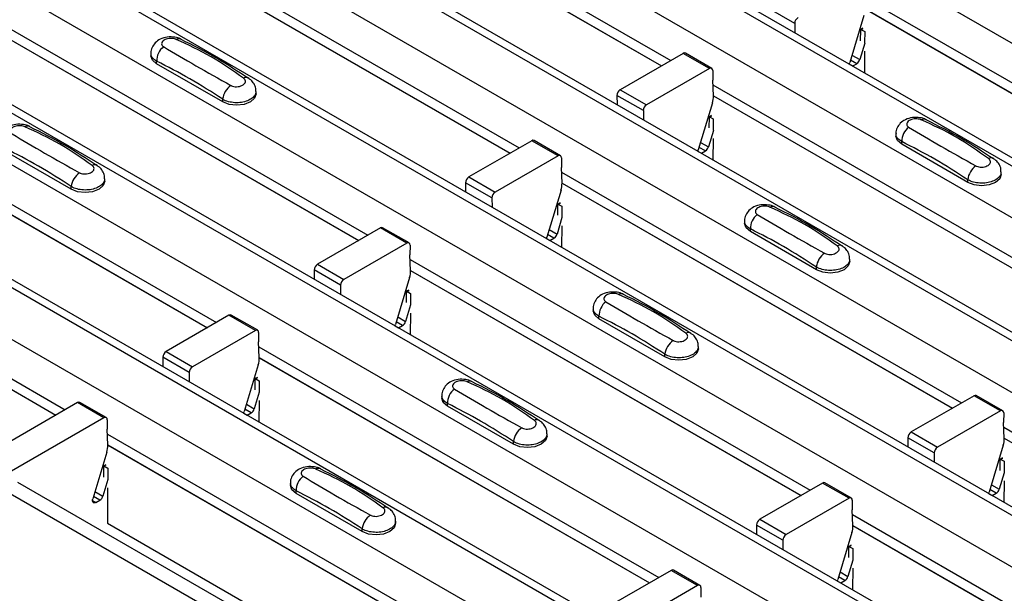
# Model space of a CAD drawing. Units: millimetres. Extents: x 53 to 1908, y 85 to 982.
# Drawn here: x 1534 to 1561, y 797 to 813 of the extents above; entities that cross this region are included whole.
import ezdxf

# ---------------------------------------------------------------- set-up
doc = ezdxf.new("R2010")
doc.units = ezdxf.units.MM
doc.layers.add('3005511', color=7, linetype='Continuous')

# ---------------------------------------------------------------- blocks, each defined once
blk = doc.blocks.new('1370169_002_ISO_view')
for p, q in [((-408.113, 173.321), (-58.095, -28.74)), ((-410.965, 171.675), (-60.947, -30.386)), ((-60.622, -30.354), (-410.64, 171.707)), ((-412.167, 170.981), (-62.149, -31.08)), ((-415.019, 169.334), (-65.001, -32.727)), ((-64.676, -32.695), (-414.694, 169.366)), ((-416.221, 168.64), (-66.203, -33.421)), ((-419.073, 166.994), (-69.055, -35.067)), ((-68.73, -35.035), (-418.748, 167.026)), ((-420.275, 166.3), (-70.257, -35.761)), ((-423.127, 164.654), (-73.109, -37.407)), ((-72.784, -37.375), (-422.802, 164.686)), ((-424.329, 163.96), (-74.311, -38.101)), ((-427.181, 162.313), (-77.163, -39.748)), ((-76.838, -39.716), (-426.856, 162.345)), ((-428.383, 161.619), (-78.365, -40.442)), ((-278.754, 92.901), (-268.041, 86.717)), ((-278.741, 92.611), (-268.286, 86.576)), ((-278.741, 92.605), (-268.291, 86.573)), ((-282.808, 90.561), (-272.095, 84.377)), ((-282.795, 90.271), (-272.34, 84.235)), ((-282.795, 90.265), (-272.345, 84.232)), ((-262.856, 88.404), (-252.143, 82.22)), ((-286.862, 88.221), (-276.149, 82.036)), ((-264.719, 87.715), (-265.426, 88.124)), ((-262.843, 88.114), (-252.388, 82.079)), ((-262.843, 88.108), (-252.393, 82.076)), ((-286.849, 87.931), (-276.394, 81.895)), ((-286.849, 87.924), (-276.4, 81.892)), ((-262.87, 87.922), (-263.247, 86.667)), ((-264.719, 87.715), (-264.717, 87.467)), ((-262.954, 87.25), (-262.951, 87.542)), ((-262.894, 87.583), (-262.951, 87.552)), ((-262.951, 87.547), (-262.89, 87.58)), ((-262.951, 87.542), (-262.886, 87.577)), ((-262.951, 87.552), (-262.845, 87.493)), ((-262.951, 87.547), (-262.951, 87.552)), ((-262.951, 87.542), (-262.951, 87.547)), ((-262.845, 87.493), (-262.847, 87.189)), ((-262.844, 87.187), (-262.977, 86.744)), ((-281.96, 86.91), (-281.96, 86.843)), ((-267.708, 86.909), (-269.392, 85.937)), ((-267.001, 86.501), (-267.708, 86.909)), ((-266.939, 86.507), (-267.646, 86.915)), ((-263.187, 86.865), (-262.977, 86.744)), ((-262.849, 86.968), (-262.854, 86.392)), ((-281.806, 86.629), (-281.806, 86.701)), ((-280.038, 85.608), (-281.806, 86.629)), ((-267.001, 86.501), (-268.685, 85.529)), ((-263.254, 86.623), (-263.166, 86.572)), ((-263.058, 86.634), (-263.228, 86.732)), ((-263.166, 86.572), (-263.058, 86.634)), ((-266.913, 86.449), (-266.915, 86.194)), ((-266.897, 85.774), (-266.915, 86.194)), ((-266.91, 86.064), (-256.197, 79.88)), ((-290.916, 85.88), (-280.203, 79.696)), ((-279.142, 85.823), (-279.142, 85.89)), ((-269.48, 85.783), (-269.478, 85.535)), ((-268.773, 85.375), (-269.48, 85.783)), ((-269.392, 85.937), (-268.685, 85.529)), ((-266.897, 85.774), (-256.442, 79.738)), ((-266.897, 85.768), (-256.447, 79.735)), ((-290.903, 85.59), (-280.448, 79.555)), ((-290.903, 85.584), (-280.454, 79.552)), ((-280.038, 85.608), (-280.038, 85.68)), ((-266.924, 85.581), (-267.301, 84.326)), ((-268.773, 85.375), (-268.771, 85.127)), ((-267.008, 84.91), (-267.005, 85.201)), ((-266.948, 85.242), (-267.005, 85.211)), ((-267.005, 85.206), (-266.944, 85.24)), ((-267.005, 85.201), (-266.94, 85.237)), ((-267.005, 85.211), (-266.899, 85.152)), ((-267.005, 85.206), (-267.005, 85.211)), ((-267.005, 85.201), (-267.005, 85.206)), ((-266.899, 85.152), (-266.901, 84.849)), ((-266.898, 84.846), (-267.031, 84.403)), ((-262.008, 84.754), (-262.008, 84.686)), ((-271.762, 84.569), (-273.446, 83.597)), ((-271.055, 84.161), (-271.762, 84.569)), ((-270.993, 84.167), (-271.7, 84.575)), ((-267.112, 84.294), (-267.282, 84.391)), ((-267.241, 84.525), (-267.031, 84.403)), ((-266.903, 84.628), (-266.908, 84.051)), ((-261.854, 84.472), (-261.854, 84.544)), ((-260.086, 83.452), (-261.854, 84.472)), ((-284.092, 83.268), (-285.86, 84.288)), ((-271.055, 84.161), (-272.739, 83.189)), ((-267.308, 84.283), (-267.22, 84.232)), ((-267.22, 84.232), (-267.112, 84.294)), ((-270.967, 84.109), (-270.969, 83.853)), ((-270.951, 83.434), (-270.969, 83.853)), ((-273.446, 83.597), (-272.739, 83.189)), ((-270.964, 83.723), (-260.251, 77.539)), ((-259.19, 83.666), (-259.19, 83.733)), ((-294.97, 83.54), (-284.257, 77.356)), ((-284.092, 83.268), (-284.092, 83.34)), ((-283.196, 83.482), (-283.196, 83.55)), ((-273.534, 83.443), (-273.532, 83.195)), ((-272.827, 83.035), (-273.534, 83.443)), ((-270.951, 83.434), (-260.496, 77.398)), ((-270.951, 83.427), (-260.501, 77.395)), ((-260.086, 83.452), (-260.086, 83.523)), ((-294.957, 83.25), (-284.502, 77.214)), ((-294.957, 83.244), (-284.508, 77.211)), ((-270.978, 83.241), (-271.355, 81.986)), ((-272.827, 83.035), (-272.825, 82.787)), ((-271.062, 82.57), (-271.059, 82.861)), ((-271.002, 82.902), (-271.059, 82.871)), ((-271.059, 82.866), (-270.998, 82.899)), ((-271.059, 82.861), (-270.994, 82.896)), ((-271.059, 82.871), (-270.953, 82.812)), ((-271.059, 82.866), (-271.059, 82.871)), ((-271.059, 82.861), (-271.059, 82.866)), ((-270.953, 82.812), (-270.955, 82.508)), ((-270.952, 82.506), (-271.085, 82.063)), ((-270.957, 82.288), (-270.962, 81.711)), ((-266.062, 82.413), (-266.062, 82.346)), ((-275.816, 82.229), (-277.5, 81.257)), ((-275.109, 81.82), (-275.816, 82.229)), ((-275.047, 81.827), (-275.754, 82.235)), ((-271.166, 81.953), (-271.336, 82.051)), ((-271.295, 82.185), (-271.085, 82.063)), ((-265.908, 82.132), (-265.908, 82.204)), ((-264.14, 81.111), (-265.908, 82.132)), ((-275.109, 81.82), (-276.793, 80.848)), ((-275.021, 81.768), (-275.023, 81.513)), ((-271.362, 81.942), (-271.274, 81.891)), ((-271.274, 81.891), (-271.166, 81.953)), ((-275.005, 81.093), (-275.023, 81.513)), ((-277.5, 81.257), (-276.793, 80.848)), ((-275.018, 81.383), (-264.305, 75.199)), ((-263.244, 81.326), (-263.244, 81.393)), ((-277.588, 81.103), (-277.586, 80.854)), ((-276.881, 80.694), (-277.588, 81.103)), ((-275.005, 81.093), (-264.55, 75.058)), ((-275.005, 81.087), (-264.555, 75.055)), ((-264.14, 81.111), (-264.14, 81.183)), ((-276.881, 80.694), (-276.879, 80.446)), ((-275.032, 80.901), (-275.409, 79.646)), ((-275.116, 80.229), (-275.113, 80.521)), ((-275.056, 80.562), (-275.113, 80.531)), ((-275.113, 80.526), (-275.052, 80.559)), ((-275.113, 80.521), (-275.048, 80.556)), ((-275.113, 80.531), (-275.007, 80.472)), ((-275.113, 80.526), (-275.113, 80.531)), ((-275.113, 80.521), (-275.113, 80.526)), ((-275.007, 80.472), (-275.01, 80.168)), ((-275.006, 80.166), (-275.139, 79.723)), ((-279.101, 79.486), (-279.808, 79.894)), ((-275.011, 79.947), (-275.016, 79.371)), ((-270.116, 80.073), (-270.116, 80.006)), ((-279.87, 79.888), (-281.554, 78.916)), ((-279.163, 79.48), (-279.87, 79.888)), ((-275.22, 79.613), (-275.39, 79.711)), ((-275.35, 79.844), (-275.139, 79.723)), ((-269.962, 79.791), (-269.962, 79.863)), ((-268.194, 78.771), (-269.962, 79.791)), ((-279.163, 79.48), (-280.847, 78.508)), ((-279.075, 79.428), (-279.077, 79.173)), ((-275.416, 79.602), (-275.328, 79.551)), ((-275.328, 79.551), (-275.22, 79.613)), ((-279.059, 78.753), (-279.077, 79.173)), ((-281.554, 78.916), (-280.847, 78.508)), ((-279.072, 79.043), (-268.359, 72.859)), ((-268.194, 78.771), (-268.194, 78.843)), ((-267.298, 78.985), (-267.298, 79.053)), ((-281.642, 78.762), (-281.64, 78.514)), ((-280.935, 78.354), (-281.642, 78.762)), ((-279.059, 78.753), (-268.604, 72.717)), ((-279.059, 78.747), (-268.609, 72.714)), ((-280.935, 78.354), (-280.933, 78.106)), ((-279.086, 78.56), (-279.463, 77.305)), ((-279.17, 77.889), (-279.167, 78.18)), ((-279.11, 78.221), (-279.167, 78.19)), ((-279.167, 78.185), (-279.106, 78.219)), ((-279.167, 78.18), (-279.102, 78.216)), ((-279.167, 78.19), (-279.061, 78.131)), ((-279.167, 78.185), (-279.167, 78.19)), ((-279.167, 78.18), (-279.167, 78.185)), ((-279.061, 78.131), (-279.064, 77.828)), ((-279.06, 77.825), (-279.193, 77.382)), ((-283.924, 77.548), (-286.465, 76.081)), ((-283.217, 77.14), (-283.924, 77.548)), ((-283.155, 77.146), (-283.862, 77.554)), ((-279.065, 77.607), (-279.07, 77.03)), ((-274.17, 77.733), (-274.17, 77.665)), ((-274.016, 77.451), (-274.016, 77.523)), ((-259.918, 77.731), (-261.602, 76.76)), ((-259.211, 77.323), (-259.918, 77.731)), ((-259.149, 77.329), (-259.856, 77.738)), ((-279.47, 77.262), (-279.382, 77.211)), ((-279.274, 77.273), (-279.444, 77.37)), ((-279.404, 77.504), (-279.193, 77.382)), ((-279.382, 77.211), (-279.274, 77.273)), ((-272.248, 76.431), (-274.016, 77.451)), ((-259.211, 77.323), (-260.895, 76.351)), ((-259.123, 77.271), (-259.125, 77.016)), ((-283.217, 77.14), (-285.758, 75.673)), ((-283.129, 77.088), (-283.131, 76.832)), ((-259.107, 76.596), (-259.125, 77.016)), ((-283.113, 76.413), (-283.131, 76.832)), ((-261.602, 76.76), (-260.895, 76.351)), ((-259.12, 76.886), (-248.407, 70.702)), ((-283.126, 76.702), (-272.413, 70.518)), ((-272.248, 76.431), (-272.248, 76.502)), ((-271.352, 76.645), (-271.352, 76.712)), ((-261.69, 76.606), (-261.688, 76.357)), ((-260.983, 76.197), (-261.69, 76.606)), ((-259.107, 76.596), (-248.652, 70.561)), ((-283.14, 76.22), (-283.517, 74.965)), ((-283.113, 76.413), (-272.658, 70.377)), ((-283.113, 76.406), (-272.664, 70.374)), ((-259.134, 76.403), (-259.511, 75.148)), ((-260.983, 76.197), (-260.981, 75.949)), ((-259.218, 75.732), (-259.215, 76.023)), ((-259.158, 76.065), (-259.215, 76.033)), ((-259.215, 76.028), (-259.154, 76.062)), ((-259.215, 76.023), (-259.15, 76.059)), ((-259.215, 76.033), (-259.109, 75.975)), ((-259.215, 76.028), (-259.215, 76.033)), ((-259.215, 76.023), (-259.215, 76.028)), ((-259.109, 75.975), (-259.111, 75.671)), ((-283.224, 75.549), (-283.221, 75.84)), ((-283.164, 75.881), (-283.221, 75.85)), ((-283.221, 75.845), (-283.16, 75.878)), ((-283.221, 75.84), (-283.156, 75.875)), ((-283.221, 75.85), (-283.115, 75.791)), ((-283.221, 75.845), (-283.221, 75.85)), ((-283.221, 75.84), (-283.221, 75.845)), ((-283.115, 75.791), (-283.118, 75.487)), ((-275.014, 68.915), (-286.328, 75.446)), ((-283.114, 75.485), (-283.247, 75.042)), ((-259.108, 75.669), (-259.241, 75.226)), ((-259.113, 75.45), (-259.118, 74.874)), ((-274.712, 69.163), (-285.526, 75.406)), ((-283.458, 75.164), (-283.247, 75.042)), ((-283.119, 75.267), (-283.127, 74.315)), ((-278.224, 75.392), (-278.224, 75.325)), ((-278.07, 75.111), (-278.07, 75.183)), ((-263.972, 75.391), (-265.656, 74.419)), ((-263.265, 74.983), (-263.972, 75.391)), ((-263.203, 74.989), (-263.91, 75.397)), ((-259.322, 75.116), (-259.492, 75.214)), ((-259.451, 75.347), (-259.241, 75.226)), ((-283.524, 74.921), (-283.436, 74.87)), ((-283.328, 74.932), (-283.498, 75.03)), ((-283.436, 74.87), (-283.328, 74.932)), ((-276.302, 74.09), (-278.07, 75.111)), ((-263.265, 74.983), (-264.949, 74.011)), ((-263.177, 74.931), (-263.179, 74.676)), ((-259.518, 75.105), (-259.43, 75.054)), ((-259.43, 75.054), (-259.322, 75.116)), ((-263.161, 74.256), (-263.179, 74.676)), ((-275.406, 74.304), (-275.406, 74.372)), ((-265.656, 74.419), (-264.949, 74.011)), ((-263.174, 74.546), (-252.461, 68.362)), ((-283.127, 74.315), (-274.482, 69.324)), ((-276.302, 74.09), (-276.302, 74.162)), ((-265.744, 74.265), (-265.742, 74.017)), ((-265.037, 73.857), (-265.744, 74.265)), ((-263.161, 74.256), (-252.706, 68.22)), ((-263.161, 74.25), (-252.711, 68.217)), ((-265.037, 73.857), (-265.035, 73.609)), ((-263.188, 74.063), (-263.565, 72.808)), ((-263.272, 73.392), (-263.269, 73.683)), ((-263.212, 73.724), (-263.269, 73.693)), ((-263.269, 73.688), (-263.208, 73.721)), ((-263.269, 73.683), (-263.204, 73.719)), ((-263.269, 73.693), (-263.163, 73.634)), ((-263.269, 73.688), (-263.269, 73.693)), ((-263.269, 73.683), (-263.269, 73.688)), ((-263.163, 73.634), (-263.165, 73.331)), ((-263.162, 73.328), (-263.295, 72.885)), ((-268.026, 73.051), (-269.71, 72.079)), ((-267.319, 72.643), (-268.026, 73.051)), ((-267.257, 72.649), (-267.964, 73.057)), ((-263.167, 73.11), (-263.172, 72.533)), ((-263.376, 72.776), (-263.546, 72.873)), ((-263.505, 73.007), (-263.295, 72.885)), ((-263.484, 72.714), (-263.376, 72.776)), ((-267.319, 72.643), (-269.003, 71.671)), ((-267.231, 72.591), (-267.233, 72.335)), ((-263.572, 72.765), (-263.484, 72.714))]:
    blk.add_line(p, q)
at = {"flags": 128}
for points in [[(-281.806, 86.629), (-281.92, 86.727), (-281.96, 86.843)], [(-263.254, 86.623), (-263.253, 86.639), (-263.247, 86.667)], [(-279.142, 85.823), (-279.182, 85.707), (-279.296, 85.608), (-279.466, 85.543), (-279.667, 85.52), (-279.868, 85.543), (-280.038, 85.608)], [(-261.854, 84.472), (-261.968, 84.57), (-262.008, 84.686)], [(-267.308, 84.283), (-267.307, 84.299), (-267.301, 84.326)], [(-259.19, 83.666), (-259.23, 83.55), (-259.344, 83.452), (-259.514, 83.386), (-259.715, 83.363), (-259.916, 83.386), (-260.086, 83.452)], [(-283.196, 83.482), (-283.236, 83.366), (-283.35, 83.268), (-283.52, 83.202), (-283.721, 83.179), (-283.922, 83.202), (-284.092, 83.268)], [(-265.908, 82.132), (-266.022, 82.23), (-266.062, 82.346)], [(-271.362, 81.942), (-271.361, 81.958), (-271.355, 81.986)], [(-263.244, 81.326), (-263.284, 81.21), (-263.398, 81.111), (-263.568, 81.046), (-263.769, 81.022), (-263.97, 81.046), (-264.14, 81.111)], [(-269.962, 79.791), (-270.076, 79.89), (-270.116, 80.006)], [(-275.416, 79.602), (-275.415, 79.618), (-275.409, 79.646)], [(-267.298, 78.985), (-267.338, 78.869), (-267.452, 78.771), (-267.622, 78.705), (-267.823, 78.682), (-268.024, 78.705), (-268.194, 78.771)], [(-274.016, 77.451), (-274.13, 77.549), (-274.17, 77.665)], [(-279.47, 77.262), (-279.469, 77.278), (-279.463, 77.305)], [(-271.352, 76.645), (-271.392, 76.529), (-271.506, 76.431), (-271.676, 76.365), (-271.877, 76.342), (-272.078, 76.365), (-272.248, 76.431)], [(-278.07, 75.111), (-278.184, 75.209), (-278.224, 75.325)], [(-259.518, 75.105), (-259.517, 75.121), (-259.511, 75.148)], [(-283.436, 74.87), (-283.457, 74.861), (-283.477, 74.858), (-283.495, 74.863), (-283.509, 74.873), (-283.519, 74.89), (-283.524, 74.912), (-283.523, 74.937), (-283.517, 74.965)], [(-275.406, 74.304), (-275.446, 74.189), (-275.56, 74.09), (-275.73, 74.024), (-275.931, 74.001), (-276.132, 74.024), (-276.302, 74.09)], [(-263.572, 72.764), (-263.571, 72.781), (-263.565, 72.808)]]:
    blk.add_lwpolyline(points, dxfattribs=at)
for centre, radius, start, end in [((-264.528, 87.708), 0.192, 122.5782, 177.7368), ((-281.213, 87.147), 0.154, 64.7162, 116.8746), ((-281.327, 86.711), 0.479, 127.7065, 181.2007), ((-267.672, 86.858), 0.0628, 65.6594, 125.651), ((-266.967, 86.459), 0.0547, 349.9747, 129.0695), ((-263.164, 86.798), 0.195, 302.8432, 343.9062), ((-279.413, 86.13), 0.135, 58.0985, 120.7288), ((-279.503, 85.613), 0.54, 125.9626, 172.9), ((-269.289, 85.776), 0.192, 122.5782, 177.7368), ((-267.49, 85.759), 0.593, 342.5436, 1.4643), ((-268.582, 85.368), 0.192, 122.5782, 177.7368), ((-285.267, 84.807), 0.154, 64.7162, 116.8746), ((-261.375, 84.554), 0.479, 127.7065, 181.2007), ((-261.26, 84.991), 0.154, 64.7162, 116.8746), ((-271.726, 84.518), 0.0628, 65.6594, 125.651), ((-267.218, 84.457), 0.195, 302.8432, 343.9062), ((-271.021, 84.118), 0.0547, 349.9747, 129.0695), ((-283.467, 83.789), 0.135, 58.0985, 120.7288), ((-259.551, 83.457), 0.54, 125.9626, 172.9), ((-259.461, 83.973), 0.135, 58.0985, 120.7288), ((-283.557, 83.273), 0.54, 125.9626, 172.9), ((-273.343, 83.435), 0.192, 122.5782, 177.7368), ((-271.544, 83.419), 0.593, 342.5436, 1.4643), ((-272.636, 83.027), 0.192, 122.5782, 177.7368), ((-265.314, 82.65), 0.154, 64.7162, 116.8746), ((-265.429, 82.214), 0.479, 127.7065, 181.2007), ((-275.78, 82.178), 0.0628, 65.6594, 125.651), ((-271.272, 82.117), 0.195, 302.8432, 343.9062), ((-275.075, 81.778), 0.0547, 349.9747, 129.0695), ((-263.515, 81.632), 0.135, 58.0985, 120.7288), ((-263.605, 81.116), 0.54, 125.9626, 172.9), ((-277.397, 81.095), 0.192, 122.5782, 177.7368), ((-275.598, 81.078), 0.593, 342.5436, 1.4643), ((-276.69, 80.687), 0.192, 122.5782, 177.7368), ((-269.368, 80.31), 0.154, 64.7162, 116.8746), ((-269.483, 79.873), 0.479, 127.7065, 181.2007), ((-279.834, 79.837), 0.0628, 65.6594, 125.651), ((-275.326, 79.777), 0.195, 302.8432, 343.9062), ((-279.129, 79.438), 0.0547, 349.9747, 129.0695), ((-267.569, 79.292), 0.135, 58.0985, 120.7288), ((-267.659, 78.776), 0.54, 125.9626, 172.9), ((-281.451, 78.755), 0.192, 122.5782, 177.7368), ((-279.652, 78.738), 0.593, 342.5436, 1.4643), ((-280.744, 78.347), 0.192, 122.5782, 177.7368), ((-273.423, 77.969), 0.154, 64.7162, 116.8746), ((-273.537, 77.533), 0.479, 127.7065, 181.2007), ((-283.888, 77.497), 0.0628, 65.6594, 125.651), ((-259.882, 77.68), 0.0628, 65.6594, 125.651), ((-279.38, 77.436), 0.195, 302.8432, 343.9062), ((-259.177, 77.281), 0.0547, 349.9747, 129.0695), ((-283.183, 77.097), 0.0547, 349.9747, 129.0695), ((-271.623, 76.952), 0.135, 58.0985, 120.7288), ((-271.713, 76.436), 0.54, 125.9626, 172.9), ((-261.499, 76.598), 0.192, 122.5782, 177.7368), ((-259.7, 76.581), 0.593, 342.5436, 1.4643), ((-283.706, 76.398), 0.593, 342.5436, 1.4643), ((-260.792, 76.19), 0.192, 122.5782, 177.7368), ((-277.477, 75.629), 0.154, 64.7162, 116.8746), ((-277.591, 75.193), 0.479, 127.7065, 181.2007), ((-263.936, 75.34), 0.0628, 65.6594, 125.651), ((-259.428, 75.28), 0.195, 302.8432, 343.9062), ((-283.434, 75.096), 0.195, 302.8432, 343.9062), ((-263.231, 74.94), 0.0547, 349.9747, 129.0695), ((-275.677, 74.611), 0.135, 58.0985, 120.7288), ((-275.767, 74.095), 0.54, 125.9626, 172.9), ((-265.553, 74.258), 0.192, 122.5782, 177.7368), ((-263.754, 74.241), 0.593, 342.5436, 1.4643), ((-264.846, 73.849), 0.192, 122.5782, 177.7368), ((-267.99, 73), 0.0628, 65.6594, 125.651), ((-263.482, 72.939), 0.195, 302.8432, 343.9062), ((-267.285, 72.6), 0.0547, 349.9747, 129.0695)]:
    blk.add_arc(centre, radius, start, end)
for points, knots in [([(-281.15, 87.285), (-281.155, 87.289), (-281.203, 87.322), (-281.331, 87.348), (-281.521, 87.356), (-281.705, 87.302), (-281.847, 87.203), (-281.931, 87.074), (-281.968, 86.968), (-281.958, 86.915), (-281.957, 86.909)], [0, 0, 0, 0, 0.017578, 0.169703, 0.357066, 0.540989, 0.700936, 0.844184, 0.98326, 1, 1, 1, 1]), ([(-281.282, 87.285), (-281.288, 87.287), (-281.312, 87.297), (-281.364, 87.309), (-281.438, 87.313), (-281.514, 87.304), (-281.582, 87.281), (-281.635, 87.247), (-281.668, 87.205), (-281.676, 87.162), (-281.661, 87.12), (-281.634, 87.1), (-281.62, 87.09)], [0, 0, 0, 0, 0.032112, 0.133594, 0.239684, 0.349692, 0.462127, 0.575173, 0.686937, 0.79559, 0.90006, 1, 1, 1, 1]), ([(-279.482, 86.245), (-279.764, 86.446), (-280.327, 86.845), (-280.964, 87.138), (-281.282, 87.285)], [0, 0, 0, 0, 0.501404, 1, 1, 1, 1]), ([(-279.348, 86.236), (-279.63, 86.423), (-280.229, 86.822), (-280.831, 87.123), (-281.149, 87.282)], [0, 0, 0, 0, 0.471228, 1, 1, 1, 1]), ([(-281.62, 87.09), (-281.338, 86.921), (-280.775, 86.585), (-280.137, 86.228), (-279.82, 86.05)], [0, 0, 0, 0, 0.501402, 1, 1, 1, 1]), ([(-281.806, 86.701), (-281.843, 86.726), (-281.916, 86.776), (-281.962, 86.854), (-281.955, 86.899), (-281.953, 86.91)], [0, 0, 0, 0, 0.429353, 0.859135, 1, 1, 1, 1]), ([(-280.038, 85.68), (-280.332, 85.87), (-280.921, 86.25), (-281.511, 86.55), (-281.806, 86.701)], [0, 0, 0, 0, 0.4986, 1, 1, 1, 1]), ([(-279.82, 86.05), (-279.814, 86.047), (-279.79, 86.034), (-279.738, 86.019), (-279.664, 86.014), (-279.588, 86.024), (-279.52, 86.047), (-279.466, 86.081), (-279.434, 86.122), (-279.426, 86.166), (-279.44, 86.209), (-279.468, 86.233), (-279.482, 86.245)], [0, 0, 0, 0, 0.032112, 0.133595, 0.239686, 0.349694, 0.462129, 0.575174, 0.686936, 0.79559, 0.90006, 1, 1, 1, 1]), ([(-279.149, 85.89), (-279.148, 85.915), (-279.144, 85.988), (-279.194, 86.097), (-279.266, 86.192), (-279.327, 86.229), (-279.35, 86.244)], [0, 0, 0, 0, 0.1758641, 0.5018295, 0.8126525, 1, 1, 1, 1]), ([(-279.149, 85.89), (-279.149, 85.867), (-279.148, 85.81), (-279.216, 85.725), (-279.333, 85.648), (-279.491, 85.598), (-279.668, 85.581), (-279.845, 85.6), (-279.968, 85.64), (-280.024, 85.672), (-280.038, 85.68)], [0, 0, 0, 0, 0.094972, 0.238049, 0.381209, 0.524372, 0.667537, 0.810643, 0.953492, 1, 1, 1, 1]), ([(-261.198, 85.129), (-261.203, 85.132), (-261.251, 85.165), (-261.379, 85.191), (-261.569, 85.2), (-261.753, 85.145), (-261.895, 85.046), (-261.979, 84.917), (-262.015, 84.812), (-262.006, 84.758), (-262.005, 84.752)], [0, 0, 0, 0, 0.017578, 0.169703, 0.357066, 0.540989, 0.700936, 0.844184, 0.98326, 1, 1, 1, 1]), ([(-285.204, 84.945), (-285.209, 84.948), (-285.257, 84.982), (-285.385, 85.007), (-285.575, 85.016), (-285.759, 84.962), (-285.901, 84.863), (-285.985, 84.734), (-286.022, 84.628), (-286.012, 84.574), (-286.011, 84.569)], [0, 0, 0, 0, 0.017578, 0.169703, 0.357066, 0.540989, 0.700936, 0.844184, 0.98326, 1, 1, 1, 1]), ([(-285.336, 84.944), (-285.342, 84.947), (-285.366, 84.957), (-285.418, 84.969), (-285.492, 84.973), (-285.568, 84.964), (-285.636, 84.941), (-285.69, 84.907), (-285.722, 84.865), (-285.73, 84.821), (-285.715, 84.78), (-285.688, 84.759), (-285.674, 84.749)], [0, 0, 0, 0, 0.032112, 0.133594, 0.239684, 0.349692, 0.462127, 0.575173, 0.686937, 0.79559, 0.90006, 1, 1, 1, 1]), ([(-283.536, 83.905), (-283.818, 84.105), (-284.381, 84.505), (-285.018, 84.798), (-285.336, 84.944)], [0, 0, 0, 0, 0.501404, 1, 1, 1, 1]), ([(-283.402, 83.895), (-283.684, 84.083), (-284.283, 84.482), (-284.885, 84.783), (-285.203, 84.942)], [0, 0, 0, 0, 0.471228, 1, 1, 1, 1]), ([(-261.33, 85.128), (-261.336, 85.13), (-261.36, 85.14), (-261.412, 85.152), (-261.486, 85.156), (-261.562, 85.147), (-261.63, 85.125), (-261.683, 85.09), (-261.716, 85.049), (-261.724, 85.005), (-261.709, 84.963), (-261.682, 84.943), (-261.668, 84.933)], [0, 0, 0, 0, 0.032112, 0.133594, 0.239684, 0.349692, 0.462127, 0.575173, 0.686937, 0.79559, 0.90006, 1, 1, 1, 1]), ([(-261.668, 84.933), (-261.386, 84.764), (-260.823, 84.428), (-260.185, 84.071), (-259.868, 83.894)], [0, 0, 0, 0, 0.501402, 1, 1, 1, 1]), ([(-259.53, 84.089), (-259.812, 84.289), (-260.375, 84.688), (-261.012, 84.982), (-261.33, 85.128)], [0, 0, 0, 0, 0.501404, 1, 1, 1, 1]), ([(-259.396, 84.079), (-259.678, 84.267), (-260.277, 84.665), (-260.879, 84.966), (-261.197, 85.126)], [0, 0, 0, 0, 0.471228, 1, 1, 1, 1]), ([(-285.674, 84.749), (-285.392, 84.581), (-284.829, 84.245), (-284.191, 83.888), (-283.874, 83.71)], [0, 0, 0, 0, 0.501402, 1, 1, 1, 1]), ([(-261.854, 84.544), (-261.891, 84.569), (-261.964, 84.62), (-262.01, 84.697), (-262.003, 84.742), (-262.001, 84.753)], [0, 0, 0, 0, 0.4293525, 0.8591349, 1, 1, 1, 1]), ([(-260.086, 83.523), (-260.38, 83.713), (-260.969, 84.093), (-261.559, 84.393), (-261.854, 84.544)], [0, 0, 0, 0, 0.4986, 1, 1, 1, 1]), ([(-284.092, 83.34), (-284.386, 83.529), (-284.975, 83.909), (-285.565, 84.21), (-285.86, 84.36)], [0, 0, 0, 0, 0.4986, 1, 1, 1, 1]), ([(-283.874, 83.71), (-283.868, 83.707), (-283.844, 83.694), (-283.792, 83.679), (-283.718, 83.674), (-283.642, 83.683), (-283.574, 83.707), (-283.52, 83.741), (-283.488, 83.782), (-283.48, 83.826), (-283.494, 83.869), (-283.522, 83.893), (-283.536, 83.905)], [0, 0, 0, 0, 0.032112, 0.133595, 0.239686, 0.349694, 0.462129, 0.575174, 0.686936, 0.79559, 0.90006, 1, 1, 1, 1]), ([(-283.203, 83.55), (-283.202, 83.575), (-283.198, 83.648), (-283.248, 83.757), (-283.32, 83.851), (-283.381, 83.889), (-283.404, 83.903)], [0, 0, 0, 0, 0.1758641, 0.5018295, 0.8126525, 1, 1, 1, 1]), ([(-259.868, 83.894), (-259.862, 83.89), (-259.838, 83.878), (-259.786, 83.863), (-259.712, 83.857), (-259.636, 83.867), (-259.568, 83.89), (-259.514, 83.924), (-259.482, 83.965), (-259.474, 84.009), (-259.488, 84.052), (-259.516, 84.077), (-259.53, 84.089)], [0, 0, 0, 0, 0.032112, 0.133595, 0.239686, 0.349694, 0.462129, 0.575174, 0.686936, 0.79559, 0.90006, 1, 1, 1, 1]), ([(-259.197, 83.733), (-259.196, 83.759), (-259.192, 83.831), (-259.242, 83.94), (-259.314, 84.035), (-259.375, 84.073), (-259.398, 84.087)], [0, 0, 0, 0, 0.175864, 0.501829, 0.812652, 1, 1, 1, 1]), ([(-259.197, 83.733), (-259.197, 83.711), (-259.196, 83.653), (-259.263, 83.569), (-259.381, 83.491), (-259.539, 83.441), (-259.716, 83.424), (-259.893, 83.443), (-260.015, 83.483), (-260.072, 83.515), (-260.086, 83.523)], [0, 0, 0, 0, 0.094972, 0.238049, 0.381209, 0.524372, 0.667537, 0.810643, 0.953492, 1, 1, 1, 1]), ([(-283.203, 83.55), (-283.203, 83.527), (-283.202, 83.47), (-283.27, 83.385), (-283.387, 83.308), (-283.545, 83.258), (-283.722, 83.241), (-283.899, 83.259), (-284.022, 83.3), (-284.078, 83.332), (-284.092, 83.34)], [0, 0, 0, 0, 0.094972, 0.238049, 0.381209, 0.524372, 0.667537, 0.810643, 0.953492, 1, 1, 1, 1]), ([(-265.252, 82.788), (-265.257, 82.792), (-265.305, 82.825), (-265.433, 82.851), (-265.623, 82.859), (-265.807, 82.805), (-265.949, 82.706), (-266.033, 82.577), (-266.07, 82.471), (-266.06, 82.418), (-266.059, 82.412)], [0, 0, 0, 0, 0.017578, 0.169703, 0.357066, 0.540989, 0.700936, 0.844184, 0.98326, 1, 1, 1, 1]), ([(-265.384, 82.788), (-265.39, 82.79), (-265.414, 82.8), (-265.466, 82.812), (-265.54, 82.816), (-265.616, 82.807), (-265.684, 82.784), (-265.737, 82.75), (-265.77, 82.708), (-265.778, 82.665), (-265.763, 82.623), (-265.736, 82.603), (-265.722, 82.593)], [0, 0, 0, 0, 0.032112, 0.133594, 0.239684, 0.349692, 0.462127, 0.575173, 0.686937, 0.79559, 0.90006, 1, 1, 1, 1]), ([(-265.722, 82.593), (-265.44, 82.424), (-264.877, 82.088), (-264.239, 81.731), (-263.922, 81.553)], [0, 0, 0, 0, 0.501402, 1, 1, 1, 1]), ([(-263.584, 81.748), (-263.866, 81.949), (-264.429, 82.348), (-265.066, 82.641), (-265.384, 82.788)], [0, 0, 0, 0, 0.501404, 1, 1, 1, 1]), ([(-263.45, 81.739), (-263.732, 81.926), (-264.331, 82.325), (-264.933, 82.626), (-265.251, 82.785)], [0, 0, 0, 0, 0.471228, 1, 1, 1, 1]), ([(-265.908, 82.204), (-265.945, 82.229), (-266.018, 82.279), (-266.064, 82.357), (-266.057, 82.402), (-266.055, 82.413)], [0, 0, 0, 0, 0.4293525, 0.8591349, 1, 1, 1, 1]), ([(-264.14, 81.183), (-264.434, 81.373), (-265.023, 81.753), (-265.613, 82.053), (-265.908, 82.204)], [0, 0, 0, 0, 0.4986, 1, 1, 1, 1]), ([(-263.922, 81.553), (-263.916, 81.55), (-263.892, 81.537), (-263.84, 81.522), (-263.766, 81.517), (-263.69, 81.527), (-263.622, 81.55), (-263.568, 81.584), (-263.536, 81.625), (-263.528, 81.669), (-263.542, 81.712), (-263.57, 81.736), (-263.584, 81.748)], [0, 0, 0, 0, 0.032112, 0.133595, 0.239686, 0.349694, 0.462129, 0.575174, 0.686936, 0.79559, 0.90006, 1, 1, 1, 1]), ([(-263.251, 81.393), (-263.25, 81.418), (-263.246, 81.491), (-263.296, 81.6), (-263.368, 81.695), (-263.429, 81.732), (-263.452, 81.747)], [0, 0, 0, 0, 0.175864, 0.501829, 0.812652, 1, 1, 1, 1]), ([(-263.251, 81.393), (-263.251, 81.37), (-263.25, 81.313), (-263.317, 81.228), (-263.435, 81.151), (-263.593, 81.101), (-263.77, 81.084), (-263.947, 81.102), (-264.069, 81.143), (-264.126, 81.175), (-264.14, 81.183)], [0, 0, 0, 0, 0.094972, 0.238049, 0.381209, 0.524372, 0.667537, 0.810643, 0.953492, 1, 1, 1, 1]), ([(-269.306, 80.448), (-269.311, 80.451), (-269.359, 80.485), (-269.487, 80.51), (-269.677, 80.519), (-269.861, 80.465), (-270.003, 80.366), (-270.087, 80.236), (-270.124, 80.131), (-270.114, 80.077), (-270.113, 80.072)], [0, 0, 0, 0, 0.017578, 0.169703, 0.357066, 0.540989, 0.700936, 0.844184, 0.98326, 1, 1, 1, 1]), ([(-269.438, 80.447), (-269.444, 80.45), (-269.468, 80.459), (-269.52, 80.472), (-269.594, 80.476), (-269.67, 80.467), (-269.738, 80.444), (-269.791, 80.41), (-269.824, 80.368), (-269.832, 80.324), (-269.817, 80.283), (-269.79, 80.262), (-269.776, 80.252)], [0, 0, 0, 0, 0.032112, 0.133594, 0.239684, 0.349692, 0.462127, 0.575173, 0.686937, 0.79559, 0.90006, 1, 1, 1, 1]), ([(-267.638, 79.408), (-267.92, 79.608), (-268.483, 80.008), (-269.12, 80.301), (-269.438, 80.447)], [0, 0, 0, 0, 0.501404, 1, 1, 1, 1]), ([(-267.504, 79.398), (-267.786, 79.586), (-268.385, 79.985), (-268.987, 80.286), (-269.305, 80.445)], [0, 0, 0, 0, 0.471228, 1, 1, 1, 1]), ([(-269.776, 80.252), (-269.494, 80.084), (-268.931, 79.747), (-268.293, 79.391), (-267.976, 79.213)], [0, 0, 0, 0, 0.501402, 1, 1, 1, 1]), ([(-269.962, 79.863), (-269.999, 79.888), (-270.072, 79.939), (-270.118, 80.016), (-270.111, 80.061), (-270.109, 80.072)], [0, 0, 0, 0, 0.4293525, 0.8591349, 1, 1, 1, 1]), ([(-268.194, 78.843), (-268.488, 79.032), (-269.077, 79.412), (-269.667, 79.713), (-269.962, 79.863)], [0, 0, 0, 0, 0.4986, 1, 1, 1, 1]), ([(-267.976, 79.213), (-267.97, 79.21), (-267.946, 79.197), (-267.894, 79.182), (-267.82, 79.177), (-267.744, 79.186), (-267.676, 79.209), (-267.622, 79.244), (-267.59, 79.285), (-267.582, 79.328), (-267.596, 79.371), (-267.624, 79.396), (-267.638, 79.408)], [0, 0, 0, 0, 0.032112, 0.133595, 0.239686, 0.349694, 0.462129, 0.575174, 0.686936, 0.79559, 0.90006, 1, 1, 1, 1]), ([(-267.305, 79.053), (-267.304, 79.078), (-267.3, 79.15), (-267.35, 79.26), (-267.422, 79.354), (-267.483, 79.392), (-267.506, 79.406)], [0, 0, 0, 0, 0.175864, 0.501829, 0.812652, 1, 1, 1, 1]), ([(-267.305, 79.053), (-267.305, 79.03), (-267.304, 78.973), (-267.371, 78.888), (-267.489, 78.811), (-267.647, 78.761), (-267.824, 78.743), (-268.001, 78.762), (-268.124, 78.802), (-268.18, 78.835), (-268.194, 78.843)], [0, 0, 0, 0, 0.094972, 0.238049, 0.381209, 0.524372, 0.667537, 0.810643, 0.953492, 1, 1, 1, 1]), ([(-273.36, 78.108), (-273.365, 78.111), (-273.413, 78.144), (-273.541, 78.17), (-273.731, 78.179), (-273.915, 78.124), (-274.057, 78.025), (-274.141, 77.896), (-274.178, 77.791), (-274.168, 77.737), (-274.167, 77.731)], [0, 0, 0, 0, 0.017578, 0.169703, 0.357066, 0.540989, 0.700936, 0.844184, 0.98326, 1, 1, 1, 1]), ([(-273.492, 78.107), (-273.498, 78.109), (-273.522, 78.119), (-273.574, 78.131), (-273.648, 78.135), (-273.724, 78.126), (-273.792, 78.104), (-273.845, 78.069), (-273.878, 78.028), (-273.886, 77.984), (-273.871, 77.942), (-273.844, 77.922), (-273.83, 77.912)], [0, 0, 0, 0, 0.032112, 0.133594, 0.239684, 0.349692, 0.462127, 0.575173, 0.686937, 0.79559, 0.90006, 1, 1, 1, 1]), ([(-271.692, 77.068), (-271.974, 77.268), (-272.537, 77.667), (-273.174, 77.961), (-273.492, 78.107)], [0, 0, 0, 0, 0.501404, 1, 1, 1, 1]), ([(-271.558, 77.058), (-271.84, 77.246), (-272.439, 77.644), (-273.041, 77.945), (-273.359, 78.105)], [0, 0, 0, 0, 0.471228, 1, 1, 1, 1]), ([(-273.83, 77.912), (-273.548, 77.743), (-272.985, 77.407), (-272.347, 77.05), (-272.03, 76.872)], [0, 0, 0, 0, 0.501402, 1, 1, 1, 1]), ([(-274.016, 77.523), (-274.053, 77.548), (-274.126, 77.599), (-274.172, 77.676), (-274.165, 77.721), (-274.163, 77.732)], [0, 0, 0, 0, 0.4293525, 0.8591349, 1, 1, 1, 1]), ([(-272.248, 76.502), (-272.542, 76.692), (-273.131, 77.072), (-273.721, 77.372), (-274.016, 77.523)], [0, 0, 0, 0, 0.4986, 1, 1, 1, 1]), ([(-272.03, 76.872), (-272.024, 76.869), (-272, 76.857), (-271.948, 76.842), (-271.874, 76.836), (-271.798, 76.846), (-271.73, 76.869), (-271.676, 76.903), (-271.644, 76.944), (-271.636, 76.988), (-271.65, 77.031), (-271.678, 77.056), (-271.692, 77.068)], [0, 0, 0, 0, 0.032112, 0.133595, 0.239686, 0.349694, 0.462129, 0.575174, 0.686936, 0.79559, 0.90006, 1, 1, 1, 1]), ([(-271.359, 76.712), (-271.358, 76.738), (-271.354, 76.81), (-271.404, 76.919), (-271.476, 77.014), (-271.537, 77.052), (-271.56, 77.066)], [0, 0, 0, 0, 0.175864, 0.501829, 0.812652, 1, 1, 1, 1]), ([(-271.359, 76.712), (-271.359, 76.69), (-271.358, 76.632), (-271.426, 76.548), (-271.543, 76.47), (-271.701, 76.42), (-271.878, 76.403), (-272.055, 76.422), (-272.178, 76.462), (-272.234, 76.494), (-272.248, 76.502)], [0, 0, 0, 0, 0.094972, 0.238049, 0.381209, 0.524372, 0.667537, 0.810643, 0.953492, 1, 1, 1, 1]), ([(-277.414, 75.767), (-277.419, 75.771), (-277.467, 75.804), (-277.595, 75.83), (-277.785, 75.838), (-277.969, 75.784), (-278.111, 75.685), (-278.195, 75.556), (-278.232, 75.45), (-278.222, 75.397), (-278.221, 75.391)], [0, 0, 0, 0, 0.017578, 0.169703, 0.357066, 0.540989, 0.700936, 0.844184, 0.98326, 1, 1, 1, 1]), ([(-277.546, 75.767), (-277.552, 75.769), (-277.576, 75.779), (-277.628, 75.791), (-277.702, 75.795), (-277.778, 75.786), (-277.846, 75.763), (-277.899, 75.729), (-277.932, 75.687), (-277.94, 75.644), (-277.925, 75.602), (-277.898, 75.582), (-277.884, 75.572)], [0, 0, 0, 0, 0.032112, 0.133594, 0.239684, 0.349692, 0.462127, 0.575173, 0.686937, 0.79559, 0.90006, 1, 1, 1, 1]), ([(-275.746, 74.727), (-276.028, 74.928), (-276.591, 75.327), (-277.228, 75.62), (-277.546, 75.767)], [0, 0, 0, 0, 0.501404, 1, 1, 1, 1]), ([(-275.612, 74.718), (-275.894, 74.905), (-276.493, 75.304), (-277.095, 75.605), (-277.413, 75.764)], [0, 0, 0, 0, 0.471228, 1, 1, 1, 1]), ([(-277.884, 75.572), (-277.602, 75.403), (-277.039, 75.067), (-276.401, 74.71), (-276.084, 74.532)], [0, 0, 0, 0, 0.501402, 1, 1, 1, 1]), ([(-278.07, 75.183), (-278.107, 75.208), (-278.18, 75.258), (-278.226, 75.336), (-278.219, 75.381), (-278.217, 75.392)], [0, 0, 0, 0, 0.4293525, 0.8591349, 1, 1, 1, 1]), ([(-276.302, 74.162), (-276.596, 74.352), (-277.185, 74.732), (-277.775, 75.032), (-278.07, 75.183)], [0, 0, 0, 0, 0.4986, 1, 1, 1, 1]), ([(-276.084, 74.532), (-276.078, 74.529), (-276.054, 74.516), (-276.002, 74.501), (-275.928, 74.496), (-275.852, 74.506), (-275.784, 74.529), (-275.73, 74.563), (-275.698, 74.604), (-275.69, 74.648), (-275.704, 74.691), (-275.732, 74.715), (-275.746, 74.727)], [0, 0, 0, 0, 0.032112, 0.133595, 0.239686, 0.349694, 0.462129, 0.575174, 0.686936, 0.79559, 0.90006, 1, 1, 1, 1]), ([(-275.413, 74.372), (-275.412, 74.397), (-275.408, 74.47), (-275.458, 74.579), (-275.53, 74.674), (-275.591, 74.711), (-275.614, 74.726)], [0, 0, 0, 0, 0.175864, 0.501829, 0.812652, 1, 1, 1, 1]), ([(-275.413, 74.372), (-275.413, 74.349), (-275.412, 74.292), (-275.48, 74.207), (-275.597, 74.13), (-275.755, 74.08), (-275.932, 74.063), (-276.109, 74.081), (-276.232, 74.122), (-276.288, 74.154), (-276.302, 74.162)], [0, 0, 0, 0, 0.094972, 0.238049, 0.381209, 0.524372, 0.667537, 0.810643, 0.953492, 1, 1, 1, 1])]:
    blk.add_open_spline(points, degree=3, knots=knots)

msp = doc.modelspace()

# ---------------------------------------------------------------- block references
at = {"layer": '3005511'}
msp.add_blockref('1370169_002_ISO_view', (1819.898, 724.929), dxfattribs=at)

doc.saveas('drawing.dxf')
